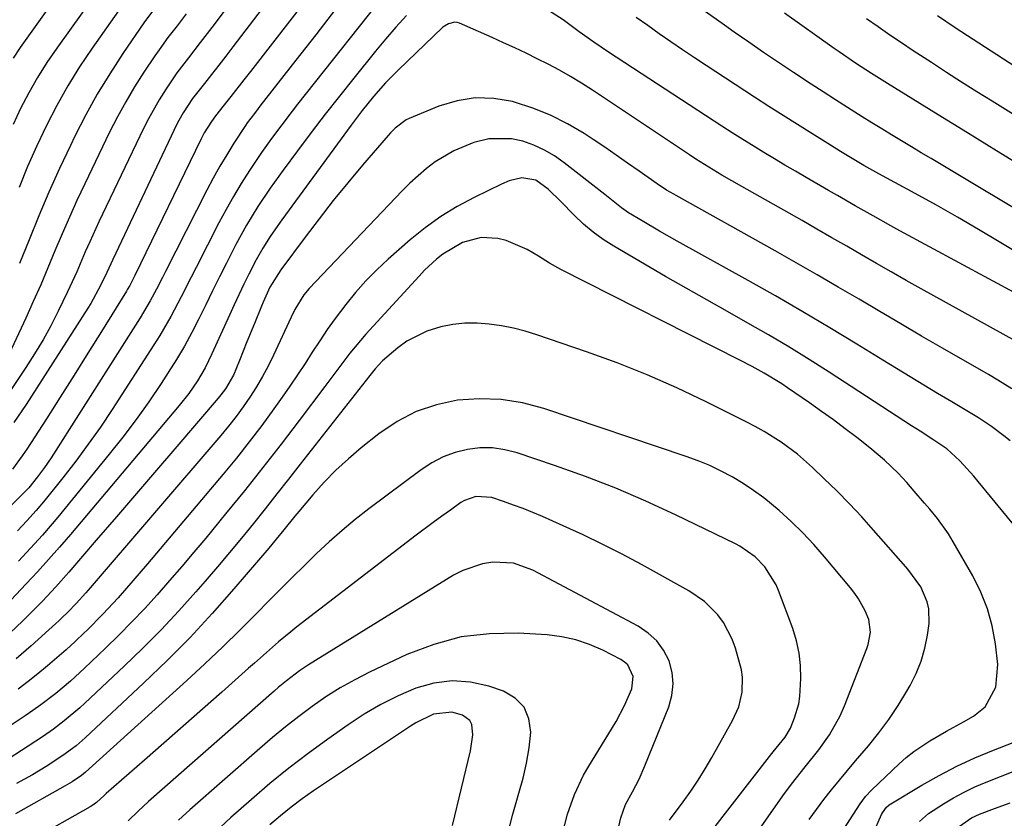
# Model space of a CAD drawing. Units: inches. Extents: x 1870010 to 1875378, y 469795 to 475176.
# Drawn here: x 1873888 to 1874103, y 470400 to 470574 of the extents above; entities that cross this region are included whole.
import ezdxf

# ---------------------------------------------------------------- set-up
doc = ezdxf.new("R2010")
doc.units = ezdxf.units.IN
doc.header["$MEASUREMENT"] = 0
doc.layers.add('7', color=7, linetype='Continuous')
doc.layers.add('8', color=7, linetype='Continuous')

msp = doc.modelspace()

# ---------------------------------------------------------------- linework, layer by layer
at = {"layer": '7', "color": 18}
for points in [[(1873969.67, 470602.85, 1902), (1873938.53, 470562.76, 1902), (1873937.11, 470560.94, 1902), (1873934.26, 470557.3, 1902), (1873932.83, 470555.49, 1902), (1873930.89, 470553.03, 1902), (1873930, 470551.84, 1902), (1873928.42, 470549.33, 1902), (1873927.74, 470548.02, 1902), (1873913.29, 470518.17, 1902), (1873913.07, 470517.73, 1902), (1873912.17, 470516.02, 1902), (1873911.68, 470515.18, 1902), (1873911.43, 470514.76, 1902), (1873906, 470505.98, 1902), (1873903.01, 470501.19, 1902), (1873900.01, 470496.41, 1902), (1873896.98, 470491.64, 1902), (1873893.94, 470486.89, 1902), (1873889.68, 470480.28, 1902), (1873888.69, 470478.79, 1902), (1873886.58, 470475.89, 1902)], [(1873957.07, 470597.36, 1904), (1873934.72, 470568.13, 1904), (1873933.17, 470566.11, 1904), (1873931.61, 470564.1, 1904), (1873930.04, 470562.09, 1904), (1873928.47, 470560.09, 1904), (1873925.91, 470556.82, 1904), (1873923.8, 470553.69, 1904), (1873922.89, 470552.05, 1904), (1873922.47, 470551.2, 1904), (1873908.44, 470521.71, 1904), (1873907.14, 470518.84, 1904), (1873905.81, 470515.99, 1904), (1873903.67, 470512.06, 1904), (1873903.03, 470511.03, 1904), (1873889.5, 470490.01, 1904), (1873886.84, 470486.05, 1904)], [(1873944.79, 470591.94, 1906), (1873930.08, 470572.38, 1906), (1873927.55, 470569.06, 1906), (1873924.98, 470565.75, 1906), (1873922.48, 470562.41, 1906), (1873920.12, 470558.96, 1906), (1873918.57, 470556.52, 1906), (1873916.26, 470552.42, 1906), (1873915.2, 470550.31, 1906), (1873905.42, 470529.9, 1906), (1873903.41, 470525.56, 1906), (1873902.45, 470523.37, 1906), (1873900.57, 470518.98, 1906), (1873898.6, 470514.63, 1906), (1873896.55, 470510.37, 1906), (1873894.93, 470507.21, 1906), (1873893.23, 470504.1, 1906), (1873891.39, 470501.06, 1906), (1873889.47, 470498.07, 1906), (1873884.79, 470491.09, 1906)], [(1873910.4, 470587.69, 1914), (1873896.24, 470567.86, 1914), (1873894.07, 470564.67, 1914), (1873892.01, 470561.42, 1914), (1873890.12, 470558.07, 1914), (1873888.33, 470554.65, 1914), (1873886.69, 470551.16, 1914)], [(1873900.98, 470585.92, 1916), (1873888.25, 470567.95, 1916), (1873886.7, 470565.65, 1916)], [(1873969.89, 470582.18, 1898), (1873948.83, 470555.57, 1898), (1873947.67, 470554.09, 1898), (1873945.36, 470551.11, 1898), (1873943.1, 470548.11, 1898), (1873940.93, 470545.03, 1898), (1873938.31, 470541.08, 1898), (1873936.54, 470538.29, 1898), (1873934.83, 470535.45, 1898), (1873933.22, 470532.57, 1898), (1873931.66, 470529.65, 1898), (1873926.7, 470519.96, 1898), (1873925.6, 470517.81, 1898), (1873923.39, 470513.51, 1898), (1873921.15, 470509.24, 1898), (1873918.73, 470505.07, 1898), (1873917.45, 470503.02, 1898), (1873908.3, 470488.92, 1898), (1873905.74, 470485.09, 1898), (1873903.11, 470481.32, 1898), (1873900.36, 470477.63, 1898), (1873897.54, 470473.99, 1898), (1873893.67, 470469.16, 1898), (1873891.74, 470466.83, 1898), (1873889.71, 470464.58, 1898), (1873887.62, 470462.4, 1898)], [(1873912.81, 470580.51, 1912), (1873903.95, 470567.85, 1912), (1873901.22, 470563.76, 1912), (1873898.62, 470559.58, 1912), (1873896.23, 470555.29, 1912), (1873893.96, 470550.92, 1912), (1873891.86, 470546.47, 1912), (1873889.86, 470541.97, 1912), (1873887.99, 470537.42, 1912)], [(1873924.46, 470575.32, 1908), (1873922.49, 470572.72, 1908), (1873920.5, 470570.14, 1908), (1873918.59, 470567.49, 1908), (1873917.67, 470566.15, 1908), (1873915.27, 470562.56, 1908), (1873913.23, 470559.38, 1908), (1873911.28, 470556.14, 1908), (1873909.48, 470552.82, 1908), (1873907.76, 470549.45, 1908), (1873902.34, 470538.21, 1908), (1873900.63, 470534.59, 1908), (1873898.97, 470530.94, 1908), (1873897.38, 470527.26, 1908), (1873895.83, 470523.56, 1908), (1873894.29, 470519.86, 1908), (1873892.72, 470516.17, 1908), (1873891.09, 470512.51, 1908), (1873889.43, 470508.87, 1908), (1873884.7, 470498.72, 1908)], [(1873972.62, 470574.93, 1896), (1873970.3, 470572.4, 1896), (1873968.06, 470569.8, 1896), (1873965.86, 470567.16, 1896), (1873961.1, 470561.27, 1896), (1873957.97, 470557.34, 1896), (1873954.87, 470553.39, 1896), (1873951.82, 470549.4, 1896), (1873948.79, 470545.38, 1896), (1873945.67, 470541.18, 1896), (1873942.86, 470537.27, 1896), (1873940.17, 470533.28, 1896), (1873937.66, 470529.17, 1896), (1873935.37, 470524.94, 1896), (1873933.33, 470520.9, 1896), (1873931.8, 470517.87, 1896), (1873930.28, 470514.84, 1896), (1873928.78, 470511.8, 1896), (1873927.28, 470508.75, 1896), (1873925.73, 470505.74, 1896), (1873924.12, 470502.76, 1896), (1873922.39, 470499.85, 1896), (1873920.59, 470496.98, 1896), (1873919.05, 470494.61, 1896), (1873916.36, 470490.63, 1896), (1873913.59, 470486.71, 1896), (1873910.69, 470482.89, 1896), (1873907.7, 470479.13, 1896), (1873896.42, 470465.41, 1896), (1873894.77, 470463.43, 1896), (1873893.09, 470461.48, 1896), (1873891.36, 470459.57, 1896), (1873889.62, 470457.68, 1896), (1873887.83, 470455.82, 1896)], [(1874112.82, 470510.47, 1896), (1874080.45, 470527.97, 1896), (1874078.48, 470529.04, 1896), (1874074.57, 470531.21, 1896), (1874070.68, 470533.43, 1896), (1874066.79, 470535.66, 1896), (1874064.85, 470536.78, 1896), (1874059.99, 470539.59, 1896), (1874057.65, 470540.95, 1896), (1874055.32, 470542.31, 1896), (1874053, 470543.69, 1896), (1874050.69, 470545.08, 1896), (1874048.39, 470546.49, 1896), (1874046.09, 470547.92, 1896), (1874043.81, 470549.36, 1896), (1874041.54, 470550.82, 1896), (1874016.77, 470566.94, 1896), (1874013.54, 470569.11, 1896), (1874010.39, 470571.39, 1896), (1874006.85, 470573.99, 1896), (1874002.87, 470576.6, 1896)], [(1874114.9, 470517.9, 1898), (1874102.15, 470525.56, 1898), (1874097.6, 470528.26, 1898), (1874093.03, 470530.91, 1898), (1874088.43, 470533.51, 1898), (1874083.8, 470536.07, 1898), (1874075.84, 470540.4, 1898), (1874075.18, 470540.76, 1898), (1874072.55, 470542.24, 1898), (1874069.67, 470543.93, 1898), (1874067.46, 470545.26, 1898), (1874065.26, 470546.62, 1898), (1874061.17, 470549.16, 1898), (1874058.04, 470551.13, 1898), (1874054.91, 470553.11, 1898), (1874051.8, 470555.11, 1898), (1874048.7, 470557.12, 1898), (1874038.11, 470564.04, 1898), (1874035.53, 470565.74, 1898), (1874032.96, 470567.46, 1898), (1874030.41, 470569.21, 1898), (1874027.87, 470570.97, 1898), (1874025.34, 470572.76, 1898), (1874022.83, 470574.56, 1898)], [(1874107.98, 470541.5, 1902), (1874101.57, 470545.42, 1902), (1874095.17, 470549.35, 1902), (1874088.77, 470553.28, 1902), (1874077.76, 470560.08, 1902), (1874074.22, 470562.3, 1902), (1874070.72, 470564.58, 1902), (1874067.13, 470567.02, 1902), (1874066.07, 470567.76, 1902), (1874055.21, 470575.44, 1902)], [(1874123.95, 470551.88, 1906), (1874096.41, 470569.74, 1906), (1874092.51, 470572.3, 1906), (1874088.63, 470574.9, 1906)], [(1874105.77, 470503.81, 1894), (1874085.09, 470515.28, 1894), (1874081.82, 470517.11, 1894), (1874078.55, 470518.95, 1894), (1874075.3, 470520.81, 1894), (1874072.05, 470522.69, 1894), (1874068.81, 470524.57, 1894), (1874065.56, 470526.44, 1894), (1874062.31, 470528.31, 1894), (1874059.05, 470530.16, 1894), (1874045.87, 470537.63, 1894), (1874041.54, 470540.13, 1894), (1874038.68, 470541.84, 1894), (1874035.86, 470543.61, 1894), (1874034.47, 470544.52, 1894), (1874013.24, 470558.64, 1894), (1874010.88, 470560.16, 1894), (1874008.48, 470561.62, 1894), (1874006.04, 470563.01, 1894), (1874003.56, 470564.32, 1894), (1874001.21, 470565.51, 1894), (1873998.77, 470566.72, 1894), (1873996.31, 470567.9, 1894), (1873993.84, 470569.03, 1894), (1873991.35, 470570.14, 1894), (1873984.18, 470573.27, 1894), (1873983.7, 470573.41, 1894), (1873983.22, 470573.49, 1894), (1873981.78, 470573.16, 1894), (1873980.92, 470572.64, 1894), (1873980.53, 470572.31, 1894), (1873970.86, 470563.09, 1894), (1873968.06, 470560.27, 1894), (1873965.43, 470557.3, 1894), (1873962.92, 470554.22, 1894), (1873960.53, 470551.05, 1894), (1873945.42, 470530.34, 1894), (1873944.55, 470529.13, 1894), (1873942.86, 470526.67, 1894), (1873941.25, 470524.17, 1894), (1873939.78, 470521.58, 1894), (1873938.2, 470518.49, 1894), (1873937.11, 470516.26, 1894), (1873934.98, 470511.77, 1894), (1873933.94, 470509.52, 1894), (1873930.13, 470501.05, 1894), (1873928.65, 470498.05, 1894), (1873926.95, 470495.17, 1894), (1873925.06, 470492.42, 1894), (1873922.99, 470489.79, 1894), (1873899.19, 470461.6, 1894), (1873896.83, 470458.85, 1894), (1873894.44, 470456.14, 1894), (1873892, 470453.46, 1894), (1873889.53, 470450.82, 1894), (1873886.16, 470447.28, 1894)], [(1874110.84, 470549.87, 1904), (1874100.56, 470556.24, 1904), (1874097.24, 470558.32, 1904), (1874093.92, 470560.42, 1904), (1874090.62, 470562.53, 1904), (1874087.33, 470564.67, 1904), (1874083.34, 470567.26, 1904), (1874080.77, 470568.97, 1904), (1874078.21, 470570.7, 1904), (1874075.68, 470572.47, 1904), (1874073.16, 470574.25, 1904)], [(1874104.86, 470493.41, 1892), (1874101.84, 470495.35, 1892), (1874099.79, 470496.57, 1892), (1874098.75, 470497.17, 1892), (1874089.76, 470502.32, 1892), (1874085.18, 470504.96, 1892), (1874080.61, 470507.61, 1892), (1874076.05, 470510.29, 1892), (1874071.5, 470512.98, 1892), (1874066.95, 470515.67, 1892), (1874062.38, 470518.33, 1892), (1874057.79, 470520.95, 1892), (1874053.19, 470523.55, 1892), (1874031.58, 470535.64, 1892), (1874031.05, 470535.94, 1892), (1874029.46, 470536.85, 1892), (1874027.41, 470538.18, 1892), (1874023.44, 470540.99, 1892), (1874020.95, 470542.74, 1892), (1874018.45, 470544.48, 1892), (1874015.93, 470546.19, 1892), (1874013.4, 470547.88, 1892), (1874011.44, 470549.17, 1892), (1874007.84, 470551.31, 1892), (1874004.13, 470553.21, 1892), (1874000.25, 470554.74, 1892), (1873996.26, 470556.03, 1892), (1873995.77, 470556.16, 1892), (1873991.7, 470556.83, 1892), (1873987.66, 470556.98, 1892), (1873983.67, 470556.33, 1892), (1873979.71, 470555.15, 1892), (1873973.25, 470552.5, 1892), (1873972.57, 470552.18, 1892), (1873970.18, 470550.39, 1892), (1873969.13, 470549.31, 1892), (1873968.62, 470548.75, 1892), (1873963.04, 470542.26, 1892), (1873959.81, 470538.42, 1892), (1873956.63, 470534.53, 1892), (1873953.54, 470530.58, 1892), (1873950.51, 470526.58, 1892), (1873945.2, 470519.43, 1892), (1873942.79, 470515.6, 1892), (1873941.28, 470512.37, 1892), (1873940.92, 470511.51, 1892), (1873939.41, 470507.73, 1892), (1873937.78, 470503.69, 1892), (1873936.14, 470499.65, 1892), (1873934.8, 470496.43, 1892), (1873933.08, 470493.47, 1892), (1873932.05, 470492.09, 1892), (1873931.51, 470491.43, 1892), (1873922.42, 470480.81, 1892), (1873918.04, 470475.69, 1892), (1873913.65, 470470.58, 1892), (1873909.25, 470465.47, 1892), (1873904.84, 470460.37, 1892), (1873898.82, 470453.41, 1892), (1873895.99, 470450.21, 1892), (1873893.09, 470447.07, 1892), (1873891.37, 470445.28, 1892), (1873888.83, 470442.76, 1892), (1873886, 470440.09, 1892)], [(1874118.47, 470447.76, 1888), (1874097.54, 470473.2, 1888), (1874096.57, 470474.35, 1888), (1874093.5, 470477.68, 1888), (1874090.67, 470480.3, 1888), (1874087.88, 470482.25, 1888), (1874084.83, 470484.16, 1888), (1874082.96, 470485.37, 1888), (1874064.97, 470497.07, 1888), (1874060.6, 470499.85, 1888), (1874056.2, 470502.57, 1888), (1874051.74, 470505.2, 1888), (1874047.24, 470507.76, 1888), (1874042.73, 470510.29, 1888), (1874038.22, 470512.84, 1888), (1874033.73, 470515.41, 1888), (1874029.24, 470518, 1888), (1874017.94, 470524.57, 1888), (1874015.61, 470526.05, 1888), (1874013.38, 470527.65, 1888), (1874011.29, 470529.43, 1888), (1874009.29, 470531.33, 1888), (1874006.32, 470534.38, 1888), (1874003.58, 470537.04, 1888), (1874000.91, 470538.98, 1888), (1873997.81, 470539.5, 1888), (1873995.05, 470538.83, 1888), (1873993.36, 470538.12, 1888), (1873987.4, 470535.25, 1888), (1873983.68, 470533.26, 1888), (1873980.1, 470531.09, 1888), (1873976.7, 470528.63, 1888), (1873973.43, 470525.98, 1888), (1873968.61, 470521.73, 1888), (1873966.13, 470519.41, 1888), (1873963.75, 470517.01, 1888), (1873961.5, 470514.47, 1888), (1873959.35, 470511.85, 1888), (1873957.05, 470508.79, 1888), (1873955.32, 470506.38, 1888), (1873953.66, 470503.93, 1888), (1873952.05, 470501.44, 1888), (1873950.46, 470498.94, 1888), (1873948.83, 470496.46, 1888), (1873947.16, 470494.02, 1888), (1873945.46, 470491.59, 1888), (1873943.66, 470489.07, 1888), (1873941, 470485.44, 1888), (1873938.28, 470481.84, 1888), (1873935.47, 470478.32, 1888), (1873932.61, 470474.83, 1888), (1873916.06, 470455.19, 1888), (1873912.87, 470451.47, 1888), (1873909.62, 470447.81, 1888), (1873906.29, 470444.23, 1888), (1873902.83, 470440.76, 1888), (1873902.2, 470440.15, 1888), (1873900.24, 470438.29, 1888), (1873898.26, 470436.46, 1888), (1873896.23, 470434.67, 1888), (1873894.18, 470432.91, 1888), (1873892.09, 470431.2, 1888), (1873889.98, 470429.52, 1888), (1873887.82, 470427.88, 1888)], [(1874066.7, 470394.98, 1886), (1874071.75, 470402.8, 1886), (1874072.92, 470404.4, 1886), (1874074.27, 470405.84, 1886), (1874080.25, 470411.51, 1886), (1874081.83, 470412.91, 1886), (1874083.47, 470414.23, 1886), (1874086.97, 470416.56, 1886), (1874090.63, 470418.68, 1886), (1874094.33, 470420.74, 1886), (1874096.5, 470421.94, 1886), (1874099.08, 470423.97, 1886), (1874101.41, 470428.31, 1886), (1874101.83, 470433.25, 1886), (1874101.29, 470437.76, 1886), (1874100.59, 470441.64, 1886), (1874099.59, 470445.41, 1886), (1874098.14, 470449.03, 1886), (1874096.39, 470452.56, 1886), (1874092.1, 470460, 1886), (1874091.03, 470461.75, 1886), (1874088.67, 470465.09, 1886), (1874086.97, 470467.17, 1886), (1874085.84, 470468.49, 1886), (1874083.56, 470471.12, 1886), (1874081.94, 470472.96, 1886), (1874080.07, 470474.99, 1886), (1874077.07, 470477.86, 1886), (1874073.89, 470480.53, 1886), (1874071.02, 470482.77, 1886), (1874068.48, 470484.71, 1886), (1874065.92, 470486.63, 1886), (1874063.32, 470488.5, 1886), (1874060.7, 470490.35, 1886), (1874055.9, 470493.66, 1886), (1874054.65, 470494.5, 1886), (1874050.77, 470496.84, 1886), (1874048.12, 470498.29, 1886), (1874045.44, 470499.68, 1886), (1874006.38, 470519.52, 1886), (1874003.87, 470520.9, 1886), (1874001.45, 470522.43, 1886), (1873999, 470523.89, 1886), (1873994.41, 470525.81, 1886), (1873992.6, 470526.3, 1886), (1873988.94, 470526.45, 1886), (1873984.9, 470525.39, 1886), (1873980.58, 470522.86, 1886), (1873979.21, 470521.73, 1886), (1873976.6, 470519.33, 1886), (1873975.37, 470518.05, 1886), (1873963.76, 470505.36, 1886), (1873961.38, 470502.62, 1886), (1873960.24, 470501.2, 1886), (1873958.03, 470498.31, 1886), (1873955.85, 470495.4, 1886), (1873954.76, 470493.95, 1886), (1873949.15, 470486.5, 1886), (1873945.22, 470481.34, 1886), (1873941.25, 470476.23, 1886), (1873937.21, 470471.16, 1886), (1873933.12, 470466.13, 1886), (1873928.77, 470460.85, 1886), (1873926.17, 470457.73, 1886), (1873923.54, 470454.62, 1886), (1873920.87, 470451.54, 1886), (1873918.19, 470448.48, 1886), (1873915.44, 470445.48, 1886), (1873912.65, 470442.52, 1886), (1873909.79, 470439.63, 1886), (1873906.88, 470436.78, 1886), (1873902.29, 470432.42, 1886), (1873899.21, 470429.61, 1886), (1873896.02, 470426.93, 1886), (1873892.71, 470424.39, 1886), (1873891.01, 470423.18, 1886), (1873889.29, 470422, 1886), (1873879.86, 470415.74, 1886)], [(1874060.6, 470399.36, 1884), (1874062.18, 470401.57, 1884), (1874063.82, 470403.75, 1884), (1874065.51, 470405.88, 1884), (1874067.22, 470408, 1884), (1874068.96, 470410.1, 1884), (1874070.72, 470412.17, 1884), (1874073.54, 470415.45, 1884), (1874075.85, 470418.3, 1884), (1874078.05, 470421.23, 1884), (1874080.07, 470424.28, 1884), (1874081.97, 470427.41, 1884), (1874082.69, 470428.67, 1884), (1874083.98, 470431.29, 1884), (1874085.08, 470433.98, 1884), (1874085.86, 470436.77, 1884), (1874086.43, 470439.63, 1884), (1874086.8, 470442.19, 1884), (1874086.78, 470445.39, 1884), (1874086.4, 470446.94, 1884), (1874085, 470450.2, 1884), (1874082.17, 470454.05, 1884), (1874081.72, 470454.56, 1884), (1874074.7, 470462.58, 1884), (1874072.08, 470465.49, 1884), (1874069.41, 470468.35, 1884), (1874066.65, 470471.14, 1884), (1874063.84, 470473.87, 1884), (1874061.36, 470476.22, 1884), (1874058.04, 470479.13, 1884), (1874054.49, 470481.78, 1884), (1874050.76, 470484.15, 1884), (1874048.83, 470485.23, 1884), (1874046.87, 470486.26, 1884), (1874038.12, 470490.61, 1884), (1874031.71, 470493.64, 1884), (1874025.23, 470496.5, 1884), (1874018.63, 470499.1, 1884), (1874011.97, 470501.53, 1884), (1874001.13, 470505.23, 1884), (1873998.57, 470506.01, 1884), (1873995.98, 470506.69, 1884), (1873993.36, 470507.19, 1884), (1873990.71, 470507.59, 1884), (1873988.05, 470507.76, 1884), (1873985.4, 470507.75, 1884), (1873982.77, 470507.45, 1884), (1873980.15, 470506.97, 1884), (1873977.05, 470506.05, 1884), (1873972.72, 470503.86, 1884), (1873970.73, 470502.41, 1884), (1873967.39, 470499.57, 1884), (1873965.77, 470497.79, 1884), (1873964.63, 470496.37, 1884), (1873949.42, 470476.95, 1884), (1873946.88, 470473.71, 1884), (1873944.33, 470470.48, 1884), (1873941.77, 470467.26, 1884), (1873939.2, 470464.04, 1884), (1873936.61, 470460.85, 1884), (1873933.99, 470457.68, 1884), (1873931.33, 470454.54, 1884), (1873928.64, 470451.43, 1884), (1873926.63, 470449.13, 1884), (1873922.86, 470444.94, 1884), (1873919, 470440.82, 1884), (1873915.03, 470436.82, 1884), (1873910.98, 470432.9, 1884), (1873902.37, 470424.8, 1884), (1873901.27, 470423.8, 1884), (1873897.87, 470420.92, 1884), (1873895.51, 470419.13, 1884), (1873893.07, 470417.43, 1884), (1873888.53, 470414.43, 1884), (1873885.8, 470412.72, 1884)], [(1874047.6, 470394.11, 1882), (1874054.86, 470404.52, 1882), (1874056.75, 470407.11, 1882), (1874059.75, 470410.85, 1882), (1874062.72, 470414.62, 1882), (1874065.06, 470417.86, 1882), (1874067.4, 470422.01, 1882), (1874068.36, 470424.2, 1882), (1874073.24, 470436.7, 1882), (1874073.53, 470437.59, 1882), (1874073.99, 470440.32, 1882), (1874073.61, 470443.04, 1882), (1874072.82, 470444.93, 1882), (1874071.41, 470447.55, 1882), (1874070.57, 470448.77, 1882), (1874069.66, 470449.96, 1882), (1874063.97, 470456.75, 1882), (1874061.63, 470459.41, 1882), (1874059.2, 470462, 1882), (1874056.65, 470464.46, 1882), (1874054.02, 470466.83, 1882), (1874050.67, 470469.6, 1882), (1874048.47, 470471.25, 1882), (1874046.17, 470472.76, 1882), (1874043.81, 470474.18, 1882), (1874041.37, 470475.47, 1882), (1874038.89, 470476.66, 1882), (1874036.35, 470477.71, 1882), (1874033.77, 470478.66, 1882), (1874002.63, 470489.15, 1882), (1873998, 470490.36, 1882), (1873993.33, 470491.14, 1882), (1873988.59, 470491.27, 1882), (1873983.81, 470490.96, 1882), (1873979.16, 470489.95, 1882), (1873974.71, 470488.46, 1882), (1873970.56, 470486.27, 1882), (1873966.6, 470483.62, 1882), (1873962.74, 470480.52, 1882), (1873959.93, 470478.14, 1882), (1873957.22, 470475.66, 1882), (1873954.65, 470473.03, 1882), (1873952.18, 470470.3, 1882), (1873949.08, 470466.65, 1882), (1873948.25, 470465.66, 1882), (1873945.8, 470462.63, 1882), (1873944.19, 470460.61, 1882), (1873942.53, 470458.62, 1882), (1873934.92, 470449.72, 1882), (1873930.19, 470444.38, 1882), (1873925.34, 470439.14, 1882), (1873920.32, 470434.07, 1882), (1873915.18, 470429.12, 1882), (1873902.44, 470417.25, 1882), (1873900.43, 470415.49, 1882), (1873897.58, 470413.35, 1882), (1873893.92, 470410.96, 1882), (1873890.92, 470409.17, 1882), (1873887.45, 470407.27, 1882)], [(1874030.11, 470399.2, 1878), (1874033.1, 470403.25, 1878), (1874034.77, 470405.6, 1878), (1874036.37, 470407.99, 1878), (1874037.89, 470410.44, 1878), (1874039.35, 470412.93, 1878), (1874043.89, 470421.03, 1878), (1874045.21, 470424.01, 1878), (1874045.94, 470427.19, 1878), (1874046.03, 470430.44, 1878), (1874045.81, 470432.05, 1878), (1874044.52, 470436.82, 1878), (1874043.81, 470438.78, 1878), (1874041.88, 470442.4, 1878), (1874040.65, 470444.08, 1878), (1874037.71, 470447, 1878), (1874034.29, 470449.34, 1878), (1874023.94, 470455.05, 1878), (1874019.74, 470457.3, 1878), (1874015.51, 470459.47, 1878), (1874011.21, 470461.53, 1878), (1874006.88, 470463.51, 1878), (1874002.33, 470465.52, 1878), (1873998.13, 470467.27, 1878), (1873996, 470468.06, 1878), (1873993.85, 470468.83, 1878), (1873991.25, 470469.71, 1878), (1873987.76, 470469.95, 1878), (1873985.27, 470469.04, 1878), (1873984.5, 470468.58, 1878), (1873982.21, 470466.96, 1878), (1873980.33, 470465.63, 1878), (1873978.46, 470464.27, 1878), (1873974.77, 470461.5, 1878), (1873948.7, 470441.44, 1878), (1873947.33, 470440.37, 1878), (1873944.64, 470438.15, 1878), (1873943.32, 470437.02, 1878), (1873940.71, 470434.71, 1878), (1873939.4, 470433.55, 1878), (1873938.1, 470432.4, 1878), (1873932.29, 470427.21, 1878), (1873928.08, 470423.47, 1878), (1873923.85, 470419.73, 1878), (1873919.62, 470416.02, 1878), (1873915.38, 470412.31, 1878), (1873907.04, 470405.05, 1878), (1873906.55, 470404.6, 1878), (1873904.93, 470403.11, 1878), (1873903.86, 470402.35, 1878), (1873903.49, 470402.13, 1878), (1873890.59, 470394.87, 1878)], [(1874018.78, 470396.94, 1876), (1874019.47, 470399.77, 1876), (1874020.51, 470402.68, 1876), (1874021.99, 470405.44, 1876), (1874023.44, 470408.21, 1876), (1874024.71, 470411.07, 1876), (1874029.93, 470423.99, 1876), (1874030.62, 470426.49, 1876), (1874030.92, 470429, 1876), (1874030.65, 470431.51, 1876), (1874030, 470434.02, 1876), (1874028.79, 470436.33, 1876), (1874027.31, 470438.4, 1876), (1874025.42, 470440.11, 1876), (1874023.27, 470441.58, 1876), (1874000.23, 470453.8, 1876), (1873995.98, 470455.33, 1876), (1873991.48, 470455.58, 1876), (1873989.21, 470455.21, 1876), (1873984.91, 470453.78, 1876), (1873982.88, 470452.71, 1876), (1873951.24, 470433.13, 1876), (1873949.27, 470431.83, 1876), (1873946.44, 470429.7, 1876), (1873944.61, 470428.19, 1876), (1873943.72, 470427.42, 1876), (1873916.23, 470403.28, 1876), (1873914.01, 470401.22, 1876), (1873911.84, 470399.1, 1876)], [(1874006.63, 470396.06, 1874), (1874007.81, 470400.52, 1874), (1874009.34, 470404.87, 1874), (1874011.3, 470409.03, 1874), (1874012.44, 470411.03, 1874), (1874017.41, 470419.12, 1874), (1874018.41, 470420.82, 1874), (1874020.24, 470424.31, 1874), (1874021.87, 470427.92, 1874), (1874022.18, 470430.64, 1874), (1874020.96, 470433.15, 1874), (1874020.27, 470433.77, 1874), (1874019.48, 470434.3, 1874), (1874015.52, 470436.35, 1874), (1874012.61, 470437.62, 1874), (1874009.63, 470438.65, 1874), (1874006.54, 470439.29, 1874), (1874003.39, 470439.68, 1874), (1873997.04, 470440.06, 1874), (1873990.75, 470439.96, 1874), (1873984.58, 470439.24, 1874), (1873978.58, 470437.62, 1874), (1873972.7, 470435.38, 1874), (1873964.57, 470431.56, 1874), (1873961.31, 470429.91, 1874), (1873958.12, 470428.13, 1874), (1873955.03, 470426.16, 1874), (1873952.03, 470424.07, 1874), (1873949.1, 470421.85, 1874), (1873946.22, 470419.59, 1874), (1873943.39, 470417.26, 1874), (1873940.6, 470414.87, 1874), (1873925.31, 470401.52, 1874), (1873922.84, 470399.26, 1874)], [(1873994.89, 470396.84, 1872), (1873995.84, 470400.57, 1872), (1873997.18, 470405.11, 1872), (1873998.1, 470408.39, 1872), (1873998.87, 470411.7, 1872), (1873999.4, 470415.05, 1872), (1873999.79, 470418.43, 1872), (1873999.39, 470421.39, 1872), (1873998.36, 470423.94, 1872), (1873996.41, 470425.88, 1872), (1873993.85, 470427.4, 1872), (1873990.59, 470428.48, 1872), (1873986.58, 470429.36, 1872), (1873982.59, 470429.67, 1872), (1873978.62, 470429.14, 1872), (1873974.67, 470428.05, 1872), (1873970.8, 470426.36, 1872), (1873967.02, 470424.49, 1872), (1873963.39, 470422.36, 1872), (1873959.85, 470420.06, 1872), (1873955.44, 470416.95, 1872), (1873951.14, 470413.81, 1872), (1873946.91, 470410.59, 1872), (1873942.78, 470407.22, 1872), (1873938.73, 470403.77, 1872), (1873934.22, 470399.8, 1872), (1873930.81, 470396.64, 1872)], [(1874074.43, 470395.95, 1888), (1874076.43, 470400.46, 1888), (1874076.61, 470400.81, 1888), (1874077.52, 470402.08, 1888), (1874078.1, 470402.59, 1888), (1874078.43, 470402.81, 1888), (1874085.23, 470406.88, 1888), (1874089.02, 470409.02, 1888), (1874092.88, 470411.03, 1888), (1874096.83, 470412.84, 1888), (1874100.85, 470414.52, 1888), (1874119.75, 470421.88, 1888)], [(1874092.15, 470397.01, 1892), (1874096.06, 470399.76, 1892), (1874097.8, 470400.55, 1892), (1874101.07, 470401.82, 1892), (1874104.49, 470403, 1892)]]:
    msp.add_polyline3d(points, dxfattribs=at)
at = {"layer": '8', "color": 18}
for points in [[(1873917.99, 470577.11, 1910), (1873915.23, 470573.33, 1910), (1873910.64, 470566.64, 1910), (1873907.79, 470562.26, 1910), (1873905.07, 470557.81, 1910), (1873902.55, 470553.25, 1910), (1873900.16, 470548.6, 1910), (1873899.19, 470546.61, 1910), (1873896.8, 470541.52, 1910), (1873894.48, 470536.4, 1910), (1873892.29, 470531.22, 1910), (1873890.18, 470526, 1910), (1873888.1, 470520.77, 1910)], [(1873957.15, 470576.32, 1900), (1873952.81, 470570.77, 1900), (1873948.47, 470565.22, 1900), (1873940.61, 470555.15, 1900), (1873940.2, 470554.63, 1900), (1873939.39, 470553.59, 1900), (1873937.83, 470551.49, 1900), (1873937.46, 470550.94, 1900), (1873934.93, 470547.08, 1900), (1873933.35, 470544.57, 1900), (1873931.83, 470542.03, 1900), (1873930.39, 470539.44, 1900), (1873929.01, 470536.82, 1900), (1873920.01, 470519.06, 1900), (1873919.35, 470517.77, 1900), (1873918.01, 470515.2, 1900), (1873916.64, 470512.65, 1900), (1873915.18, 470510.16, 1900), (1873914.42, 470508.93, 1900), (1873894.96, 470478.4, 1900), (1873893.53, 470476.26, 1900), (1873892, 470474.19, 1900), (1873890.11, 470471.84, 1900), (1873888.91, 470470.57, 1900), (1873888.6, 470470.26, 1900), (1873870.44, 470452.26, 1900)], [(1874113.65, 470527.97, 1900), (1874087.26, 470543.71, 1900), (1874085.1, 470545, 1900), (1874082.94, 470546.29, 1900), (1874080.78, 470547.58, 1900), (1874078.62, 470548.87, 1900), (1874076.47, 470550.18, 1900), (1874074.33, 470551.49, 1900), (1874072.2, 470552.83, 1900), (1874069, 470554.86, 1900), (1874066.34, 470556.56, 1900), (1874063.69, 470558.27, 1900), (1874061.05, 470559.99, 1900), (1874057.15, 470562.55, 1900), (1874053.9, 470564.71, 1900), (1874050.65, 470566.9, 1900), (1874047.43, 470569.11, 1900), (1874044.23, 470571.35, 1900), (1874042.14, 470572.83, 1900), (1874037.91, 470575.84, 1900)], [(1874104.5, 470482.06, 1890), (1874103.13, 470483.19, 1890), (1874100.42, 470485.23, 1890), (1874097.59, 470487.09, 1890), (1874094.68, 470488.85, 1890), (1874091.77, 470490.6, 1890), (1874088.68, 470492.43, 1890), (1874085.68, 470494.23, 1890), (1874082.69, 470496.03, 1890), (1874079.71, 470497.85, 1890), (1874076.73, 470499.67, 1890), (1874070.99, 470503.21, 1890), (1874065.12, 470506.77, 1890), (1874059.22, 470510.28, 1890), (1874053.27, 470513.71, 1890), (1874047.29, 470517.08, 1890), (1874031.74, 470525.7, 1890), (1874027.9, 470527.87, 1890), (1874024.09, 470530.1, 1890), (1874021.11, 470531.89, 1890), (1874019.59, 470532.97, 1890), (1874015.94, 470535.9, 1890), (1874007.09, 470542.82, 1890), (1874004.98, 470544.29, 1890), (1874002.79, 470545.59, 1890), (1874000.46, 470546.65, 1890), (1873998.05, 470547.54, 1890), (1873995.57, 470548.05, 1890), (1873990.62, 470548.03, 1890), (1873987.37, 470547.24, 1890), (1873982.97, 470545.44, 1890), (1873978.9, 470542.98, 1890), (1873977, 470541.52, 1890), (1873973.39, 470538.38, 1890), (1873971.7, 470536.69, 1890), (1873951.4, 470515.34, 1890), (1873950.2, 470513.93, 1890), (1873948.25, 470510.79, 1890), (1873947.43, 470509.12, 1890), (1873943.56, 470500.77, 1890), (1873942.41, 470498.42, 1890), (1873941.18, 470496.1, 1890), (1873939.84, 470493.85, 1890), (1873938.43, 470491.63, 1890), (1873936.93, 470489.48, 1890), (1873935.38, 470487.36, 1890), (1873933.76, 470485.3, 1890), (1873932.08, 470483.27, 1890), (1873903.07, 470449.47, 1890), (1873902.55, 470448.88, 1890), (1873900.44, 470446.53, 1890), (1873898.63, 470444.66, 1890), (1873897.34, 470443.4, 1890), (1873896.68, 470442.78, 1890), (1873896.02, 470442.17, 1890), (1873890.66, 470437.32, 1890), (1873887.37, 470434.44, 1890)], [(1874039.02, 470396.55, 1880), (1874052.42, 470413.77, 1880), (1874052.74, 470414.17, 1880), (1874053.38, 470414.96, 1880), (1874055.33, 470417.34, 1880), (1874056.52, 470419.31, 1880), (1874057.44, 470421.59, 1880), (1874058.35, 470424.66, 1880), (1874058.59, 470426.23, 1880), (1874058.81, 470430.21, 1880), (1874058.74, 470432.99, 1880), (1874058.46, 470435.73, 1880), (1874057.86, 470438.42, 1880), (1874057.04, 470441.08, 1880), (1874053.92, 470449.37, 1880), (1874053.4, 470450.6, 1880), (1874050.95, 470454.54, 1880), (1874048.84, 470456.78, 1880), (1874045.46, 470459.11, 1880), (1874044.54, 470459.58, 1880), (1874031.38, 470465.92, 1880), (1874024.9, 470468.9, 1880), (1874018.35, 470471.71, 1880), (1874011.71, 470474.28, 1880), (1874005, 470476.69, 1880), (1873996.84, 470479.46, 1880), (1873994.15, 470480.14, 1880), (1873991.43, 470480.54, 1880), (1873988.69, 470480.52, 1880), (1873985.93, 470480.22, 1880), (1873983.23, 470479.51, 1880), (1873980.63, 470478.57, 1880), (1873978.19, 470477.29, 1880), (1873975.84, 470475.77, 1880), (1873964.4, 470467.21, 1880), (1873961.44, 470464.9, 1880), (1873958.54, 470462.52, 1880), (1873955.73, 470460.04, 1880), (1873952.99, 470457.48, 1880), (1873950.31, 470454.86, 1880), (1873947.63, 470452.22, 1880), (1873944.98, 470449.56, 1880), (1873942.34, 470446.89, 1880), (1873940.09, 470444.6, 1880), (1873936.31, 470440.81, 1880), (1873932.48, 470437.06, 1880), (1873928.58, 470433.39, 1880), (1873924.64, 470429.76, 1880), (1873902.5, 470409.73, 1880), (1873901.59, 470408.96, 1880), (1873899.62, 470407.62, 1880), (1873898.09, 470406.71, 1880), (1873887.19, 470400.59, 1880)], [(1873982.66, 470398.1, 1870), (1873986.61, 470414.41, 1870), (1873987.11, 470417.89, 1870), (1873986.91, 470420.1, 1870), (1873986.48, 470420.98, 1870), (1873984.85, 470422.17, 1870), (1873982.52, 470422.8, 1870), (1873978.5, 470422.38, 1870), (1873974.68, 470420.52, 1870), (1873973.47, 470419.77, 1870), (1873952.3, 470405.61, 1870), (1873949.84, 470403.89, 1870), (1873947.44, 470402.1, 1870), (1873945.13, 470400.21, 1870), (1873942.79, 470398.19, 1870)], [(1874084.69, 470398.91, 1890), (1874086.67, 470400.66, 1890), (1874089.93, 470402.8, 1890), (1874092.18, 470404.13, 1890), (1874094.48, 470405.38, 1890), (1874096.84, 470406.49, 1890), (1874099.25, 470407.52, 1890), (1874105.57, 470410, 1890)]]:
    msp.add_polyline3d(points, dxfattribs=at)

doc.saveas('drawing.dxf')
